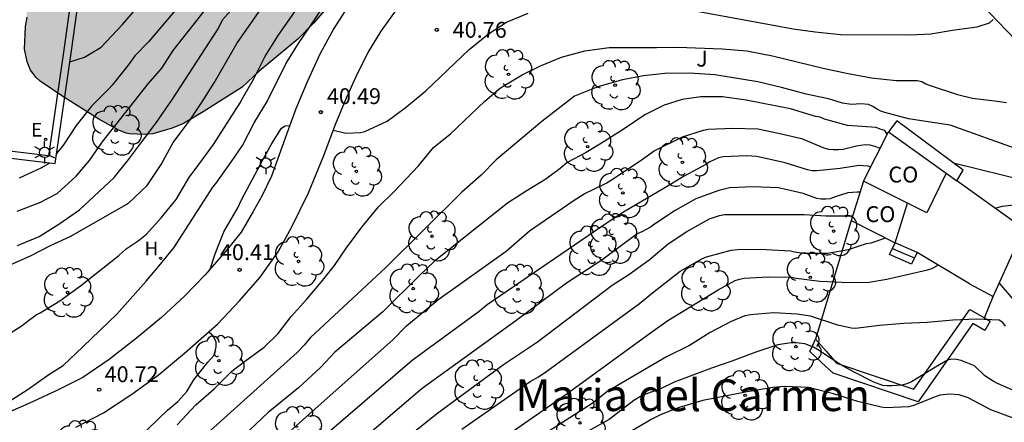
# Model space of a CAD drawing. Units: millimetres. Extents: x 585194 to 585548, y 4796289 to 4796541.
# Drawn here: x 585387 to 585433, y 4796486 to 4796505 of the extents above; entities that cross this region are included whole.
import ezdxf

# ---------------------------------------------------------------- set-up
doc = ezdxf.new("R2010")
doc.units = ezdxf.units.MM
for name, color, linetype in [('020104', 34, 'Continuous'), ('020204', 9, 'Continuous'), ('020308', 9, 'Continuous'), ('060113', 4, 'Continuous'), ('060117', 9, 'Continuous'), ('060134', 9, 'Continuous'), ('060141', 9, 'Continuous'), ('070101', 9, 'ALAMBRADA'), ('070105', 6, 'Continuous'), ('070106', 6, 'Continuous'), ('070108', 9, 'VALLA'), ('080107', 9, 'Continuous'), ('080301', 9, 'Continuous'), ('080304', 9, 'Continuous'), ('100106', 63, 'Continuous'), ('100107', 3, 'Continuous'), ('100202', 3, 'Continuous'), ('100302', 7, 'Continuous'), ('200204', 4, 'Continuous'), ('200304', 4, 'Continuous'), ('220205', 1, 'Continuous'), ('220305', 1, 'Continuous'), ('250203', 9, 'Continuous'), ('990504', 63, 'Continuous')]:
    doc.layers.add(name, color=color, linetype=linetype)
doc.layers.add('020105', color=24, linetype='Continuous', lineweight=30)
doc.styles.add('ARIAL', font='ARIAL.TTF', dxfattribs={"height": 1})
doc.styles.add('ARIALI', font='ARIALI.TTF', dxfattribs={"height": 1})
doc.styles.add('ROMANS', font='romans__.ttf', dxfattribs={"height": 1})
doc.linetypes.add('ALAMBRADA', pattern='A,1,[203,DONOSTI.shx,S=0.1,R=0,X=0,Y=0],1', length=2)
doc.linetypes.add('VALLA', pattern='A,1,[200,DONOSTI.shx,S=0.1,R=0,X=0,Y=0],1', length=2)

# ---------------------------------------------------------------- blocks, each defined once
blk = doc.blocks.new('ARBOL')
blk.add_circle((0, 0), 0.0587)
for centre, radius, start, end in [((-0.28, 0.855), 0.3, 359.2878, 173.6078), ((0.097, 0.97), 0.21, 23.1565, 160.4665), ((0.438, 0.881), 0.24, 301.578, 139.328), ((-0.564, 0.381), 0.532, 92.28, 254.58), ((0.656, 0.288), 0.443, 319.8556, 114.7656), ((-0.091, 0.321), 0.12, 119.14, 310.56), ((0.819, -0.249), 0.383, 235.5275, 62.0275), ((-0.556, -0.339), 0.555, 142.64, 266.54), ((-0.039, -0.384), 0.21, 189.64, 323.88), ((-0.301, -0.676), 0.45, 213.78, 295.32), ((0.299, -0.624), 0.532, 224.67, 0.24)]:
    blk.add_arc(centre, radius, start, end)
blk = doc.blocks.new('COTAPU')
blk.add_circle((0, 0), 0.075)
blk = doc.blocks.new('HIDRAN')
blk.add_circle((0, 0), 0.055)
blk = doc.blocks.new('REGELE')
blk.add_circle((0, 0), 0.055)
blk = doc.blocks.new('FAROLJ')
for p, q in [((0, 0.248), (0, 0.528)), ((-0.215, 0.124), (-0.458, 0.264)), ((0.215, 0.124), (0.458, 0.264)), ((-0.215, -0.124), (-0.458, -0.264)), ((0, -0.248), (0, -0.528)), ((0.215, -0.124), (0.458, -0.264))]:
    blk.add_line(p, q)
blk.add_circle((0, 0), 0.248)

msp = doc.modelspace()

# ---------------------------------------------------------------- hatches: boundary and pattern name
at = {"layer": '990504'}
msp.add_hatch(color=256, dxfattribs=at).paths.add_polyline_path([(585399.03, 4796540.093), (585404.674, 4796540.093), (585404.614, 4796539.452), (585404.552, 4796539.228), (585403.814, 4796537.466), (585402.17, 4796534.05), (585402.102, 4796533.55), (585401.92, 4796532.826), (585401.976, 4796532.486), (585402.266, 4796531.844), (585402.468, 4796531.602), (585402.726, 4796531.416), (585403.186, 4796531.238), (585404.564, 4796531.228), (585405.142, 4796531.154), (585406.188, 4796530.84), (585406.814, 4796530.482), (585407.486, 4796529.95), (585407.79, 4796529.56), (585407.914, 4796529.326), (585408.39, 4796528.046), (585408.516, 4796527.572), (585408.542, 4796527.036), (585408.492, 4796526.59), (585408.232, 4796525.808), (585408.11, 4796525.63), (585407.574, 4796525.108), (585404.844, 4796523.159), (585403.96, 4796522.455), (585403.192, 4796521.691), (585402.77, 4796521.107), (585402.346, 4796519.807), (585402.08, 4796517.213), (585402.078, 4796515.627), (585402.12, 4796514.837), (585402.348, 4796513.993), (585402.438, 4796513.855), (585403.497, 4796512.643), (585404.205, 4796511.759), (585404.301, 4796511.571), (585404.599, 4796510.741), (585404.569, 4796510.295), (585404.459, 4796509.827), (585403.605, 4796508.135), (585402.935, 4796507.175), (585402.199, 4796506.261), (585401.473, 4796505.487), (585400.759, 4796504.647), (585400.019, 4796503.891), (585398.191, 4796502.381), (585397.387, 4796501.633), (585395.533, 4796500.461), (585394.609, 4796499.919), (585394.071, 4796499.701), (585393.163, 4796499.437), (585392.785, 4796499.405), (585392.057, 4796499.427), (585391.905, 4796499.465), (585391.556, 4796499.603), (585390.618, 4796500.117), (585388.86, 4796501.225), (585387.846, 4796501.921), (585387.654, 4796502.089), (585387.382, 4796502.439), (585387.23, 4796502.827), (585387.108, 4796503.433), (585387.146, 4796504.489), (585387.222, 4796504.933), (585386.982, 4796506.501), (585386.948, 4796508.617), (585386.986, 4796511.999), (585387.258, 4796513.051), (585387.542, 4796513.741), (585388.458, 4796515.011), (585389.288, 4796516.009), (585389.982, 4796517.097), (585390.376, 4796517.835), (585391.192, 4796519.631), (585391.474, 4796520.467), (585391.534, 4796521.037), (585391.574, 4796522.243), (585391.526, 4796522.923), (585391.592, 4796524.081), (585391.934, 4796525.305), (585392.072, 4796527.425), (585392.374, 4796528.407), (585392.526, 4796528.627), (585393.708, 4796529.945), (585394.142, 4796530.271), (585394.498, 4796530.617), (585394.644, 4796530.855), (585395.14, 4796532.044), (585395.32, 4796532.982), (585396.182, 4796534.848)])

# ---------------------------------------------------------------- linework, layer by layer
at = {"layer": '020104', "flags": 128}
for points, elevation in [([(585386.262, 4796486.732), (585387.272, 4796487.37), (585388.254, 4796488.068), (585388.924, 4796488.502), (585389.858, 4796489.376), (585391.468, 4796490.924), (585392.844, 4796492.476), (585393.526, 4796493.272), (585394.158, 4796494.052), (585396.004, 4796496.919), (585396.152, 4796497.105), (585396.878, 4796498.123), (585397.392, 4796498.879), (585397.954, 4796499.955), (585398.566, 4796500.949), (585399.444, 4796502.733), (585400.006, 4796503.651), (585400.64, 4796504.579), (585401.932, 4796506.547)], 41), ([(585386.749, 4796495.784), (585387.831, 4796496.192), (585388.651, 4796496.608), (585389.545, 4796497.434), (585390.169, 4796498.17), (585390.763, 4796499.044), (585392.95, 4796501.789), (585393.584, 4796502.534), (585394.129, 4796503.367), (585396.663, 4796506.584)], 43), ([(585395.284, 4796506.526), (585392.957, 4796503.771), (585392.321, 4796503.113), (585392.003, 4796502.671), (585391.239, 4796501.731), (585391.081, 4796501.553), (585390.261, 4796500.733), (585389.549, 4796499.822), (585388.939, 4796498.918), (585388.615, 4796498.498)], 43.5), ([(585384.372, 4796488.728), (585386.994, 4796490.38), (585387.224, 4796490.574), (585387.648, 4796490.884), (585387.848, 4796490.978), (585388.774, 4796491.546), (585389.752, 4796492.258), (585391.564, 4796493.684), (585391.9, 4796493.996), (585392.466, 4796494.38), (585392.858, 4796494.698), (585393.554, 4796495.466), (585394.26, 4796496.328), (585394.896, 4796497.401), (585395.17, 4796497.753), (585396.032, 4796498.933), (585397.292, 4796500.891), (585397.41, 4796501.123), (585397.942, 4796502.051), (585398.456, 4796503.069), (585399.086, 4796504.065), (585400.564, 4796506.195)], 41.5), ([(585385.413, 4796492.806), (585387.388, 4796493.67), (585388.322, 4796494.158), (585389.286, 4796494.594), (585392.01, 4796496.162), (585392.888, 4796496.996), (585393.562, 4796497.989), (585394.13, 4796499.015), (585394.894, 4796500.043), (585395.49, 4796500.933), (585396.056, 4796501.839), (585397.134, 4796503.689), (585398.74, 4796506.007)], 42), ([(585389.243, 4796502.834), (585389.933, 4796503.051), (585390.719, 4796503.517), (585391.733, 4796504.593), (585392.443, 4796505.409)], 44), ([(585401.681, 4796499.603), (585402.29, 4796499.469), (585402.972, 4796499.497), (585403.182, 4796499.545), (585404.224, 4796500.023), (585405.076, 4796500.657), (585406.066, 4796501.465), (585408.1, 4796503.413), (585409.024, 4796504.157), (585409.866, 4796504.697), (585410.892, 4796505.119)], 40.5), ([(585418.954, 4796505.197), (585422.384, 4796504.581), (585423.402, 4796504.383), (585424.444, 4796504.249), (585425.646, 4796504.121), (585428.952, 4796504.107), (585429.914, 4796504.155), (585431.025, 4796504.34), (585432.097, 4796504.48), (585432.685, 4796504.674), (585432.839, 4796504.804), (585432.861, 4796504.848)], 40.5), ([(585434.079, 4796498.679), (585430.831, 4796499.835), (585428.859, 4796500.135), (585427.745, 4796500.431), (585427.55, 4796500.503), (585427.34, 4796500.611), (585427.164, 4796500.723), (585426.966, 4796500.811), (585426.602, 4796500.853), (585426.166, 4796500.819), (585425.742, 4796500.881), (585425.072, 4796501.077), (585424.03, 4796501.301), (585422.862, 4796501.617), (585421.74, 4796501.883), (585419.71, 4796502.219), (585418.508, 4796502.293), (585417.352, 4796502.275), (585416.336, 4796502.167), (585415.346, 4796501.973), (585414.178, 4796501.651), (585413.08, 4796501.203), (585411.53, 4796500.005), (585409.382, 4796498.205), (585408.67, 4796497.481), (585407.756, 4796496.671), (585404.166, 4796493.123), (585400.612, 4796489.817), (585400.309, 4796489.454), (585399.988, 4796489.113), (585395.262, 4796484.862)], 39.5), ([(585427.853, 4796499.415), (585427.733, 4796499.591), (585427.523, 4796499.645), (585427.327, 4796499.733), (585425.98, 4796499.817), (585424.89, 4796500.129), (585424.686, 4796500.213), (585424.47, 4796500.253), (585423.282, 4796500.611), (585421.182, 4796501.027), (585420.07, 4796501.169), (585419.05, 4796501.169), (585418.168, 4796501.057), (585417.32, 4796500.777), (585416.408, 4796500.321), (585415.422, 4796499.661), (585414.486, 4796499.071), (585413.624, 4796498.543), (585412.736, 4796498.071), (585412.41, 4796497.791), (585411.728, 4796497.289), (585410.804, 4796496.731), (585409.91, 4796496.159), (585406.455, 4796493.397), (585405.756, 4796492.741), (585404.023, 4796491.033), (585401.767, 4796489.122), (585401.101, 4796488.423), (585400.043, 4796487.433), (585398.615, 4796486.284), (585395.415, 4796483.257)], 39), ([(585395.865, 4796493.035), (585396.104, 4796493.77), (585396.524, 4796494.8), (585397.178, 4796495.941), (585397.37, 4796496.341), (585398.364, 4796498.205), (585398.792, 4796498.969), (585399.244, 4796499.705), (585399.418, 4796499.815), (585399.63, 4796499.821)], 40.5), ([(585396.783, 4796482.825), (585400.827, 4796486.453), (585404.497, 4796489.714), (585405.149, 4796490.375), (585406.625, 4796491.599), (585409.846, 4796493.887), (585410.96, 4796494.857), (585413.016, 4796496.265), (585413.53, 4796496.597), (585414.574, 4796497.109), (585414.956, 4796497.345), (585416.296, 4796498.231), (585416.842, 4796498.635), (585418.174, 4796499.295), (585419.168, 4796499.609), (585419.414, 4796499.649), (585420.556, 4796499.697), (585421.734, 4796499.673), (585422.722, 4796499.463), (585423.81, 4796499.211), (585424.862, 4796498.763), (585425.084, 4796498.711), (585425.298, 4796498.683), (585425.534, 4796498.683), (585425.764, 4796498.709), (585426.396, 4796498.859), (585426.817, 4796498.921), (585427.033, 4796498.905), (585427.253, 4796498.853), (585427.522, 4796498.756)], 38.5), ([(585427.074, 4796497.861), (585426.951, 4796497.901), (585426.505, 4796497.941), (585425.63, 4796497.787), (585424.524, 4796497.683), (585424.302, 4796497.689), (585424.08, 4796497.735), (585423.032, 4796498.057), (585421.686, 4796498.361), (585421.224, 4796498.391), (585420.098, 4796498.337), (585419.88, 4796498.295), (585419.47, 4796498.107), (585419.28, 4796497.975), (585418.268, 4796497.431), (585417.272, 4796496.827), (585415.47, 4796495.779), (585414.67, 4796495.256), (585408.959, 4796491.355), (585408.577, 4796491.047), (585405.415, 4796488.728), (585400.913, 4796484.857)], 38), ([(585386.869, 4796497.35), (585387.885, 4796497.832), (585388.251, 4796498.028), (585388.275, 4796498.059)], 43.5), ([(585430.975, 4796498.057), (585434.563, 4796497.175)], 39), ([(585432.94, 4796495.918), (585433.303, 4796496.009), (585433.957, 4796496.091)], 38.5), ([(585405.44, 4796485.312), (585406.555, 4796486.218), (585409.727, 4796488.535), (585411.334, 4796489.619), (585414.86, 4796492.286), (585415.648, 4796492.791), (585416.6, 4796493.479), (585417.504, 4796494.239), (585418.392, 4796494.823), (585419.456, 4796495.415), (585419.928, 4796495.583), (585420.168, 4796495.615), (585423.936, 4796495.623), (585424.959, 4796495.559), (585426.217, 4796495.559)], 37), ([(585407.763, 4796485.494), (585410.979, 4796487.742), (585411.383, 4796487.965), (585411.766, 4796488.223), (585416.145, 4796491.419), (585416.758, 4796491.927), (585418.076, 4796492.943), (585419.096, 4796493.531), (585419.318, 4796493.625), (585420.48, 4796493.935), (585420.918, 4796493.989), (585422.126, 4796493.971), (585423.281, 4796493.907), (585423.475, 4796493.855), (585423.905, 4796493.795), (585425.031, 4796493.803), (585426.019, 4796493.971), (585426.867, 4796494.247), (585427.091, 4796494.287), (585427.781, 4796494.514)], 36.5), ([(585407.464, 4796483.5), (585412.735, 4796487.171), (585416.675, 4796490.041), (585417.492, 4796490.619), (585419.86, 4796492.061), (585420.668, 4796492.509), (585420.876, 4796492.573), (585421.098, 4796492.615), (585422.223, 4796492.687), (585423.337, 4796492.663), (585423.545, 4796492.621), (585424.675, 4796492.479), (585425.713, 4796492.433), (585426.903, 4796492.407), (585427.839, 4796492.567), (585429.757, 4796493.011), (585429.963, 4796493.073), (585430.289, 4796493.239)], 36), ([(585433.138, 4796492.378), (585434.075, 4796491.303), (585434.389, 4796490.917), (585435.217, 4796490.197), (585435.445, 4796490.081), (585436.323, 4796489.555), (585436.729, 4796489.349), (585437.769, 4796488.943), (585438.657, 4796488.569), (585439.797, 4796488.271), (585440.909, 4796488.155), (585441.999, 4796488.123), (585443.071, 4796488.173), (585443.251, 4796488.073), (585443.268, 4796488.046)], 36), ([(585433.443, 4796490.355), (585433.313, 4796490.521), (585433.137, 4796490.637), (585432.077, 4796490.687), (585430.947, 4796490.637), (585429.737, 4796490.525), (585428.633, 4796490.475), (585427.485, 4796490.379), (585426.357, 4796490.249), (585426.153, 4796490.259), (585425.521, 4796490.399), (585424.227, 4796490.825), (585423.597, 4796490.925), (585422.473, 4796490.985), (585421.391, 4796490.887), (585421.131, 4796490.833), (585420.477, 4796490.571), (585419.486, 4796490.051), (585418.52, 4796489.435), (585417.428, 4796488.899), (585414.662, 4796487.278), (585413.916, 4796486.694), (585409.782, 4796484.057)], 35.5), ([(585391.15, 4796483.78), (585393.864, 4796486.38), (585394.338, 4796486.792), (585394.774, 4796487.272), (585395.096, 4796487.822), (585395.754, 4796488.658), (585396.044, 4796488.962), (585396.114, 4796489.162), (585396.158, 4796489.372), (585396.152, 4796489.59), (585396.084, 4796489.79), (585395.954, 4796489.952), (585395.792, 4796490.072)], 40.5), ([(585434.829, 4796485.633), (585432.741, 4796486.403), (585431.669, 4796486.973), (585431.251, 4796487.109), (585430.793, 4796487.147), (585430.357, 4796487.091), (585430.163, 4796487.035), (585429.089, 4796486.601), (585428.877, 4796486.541), (585427.773, 4796486.503), (585427.565, 4796486.525), (585426.467, 4796486.799), (585425.311, 4796487.155), (585424.131, 4796487.451), (585422.995, 4796487.505), (585422.443, 4796487.463), (585421.237, 4796487.257), (585419.141, 4796486.839), (585418.029, 4796486.515), (585417.173, 4796486.181), (585416.738, 4796485.959), (585412.917, 4796483.728)], 34.5)]:
    msp.add_lwpolyline(points, dxfattribs=dict(at, elevation=elevation))
at = {"layer": '020105', "flags": 128}
for points, elevation in [([(585386.767, 4796494.154), (585387.789, 4796494.59), (585388.716, 4796495.168), (585389.696, 4796495.836), (585391.34, 4796497.374), (585391.978, 4796498.172), (585392.604, 4796498.993), (585393.313, 4796499.953), (585394.098, 4796501.073), (585396.25, 4796504.386), (585396.451, 4796504.807), (585401.375, 4796510.355), (585401.696, 4796510.737), (585406.045, 4796514.856)], 42.5), ([(585394.31, 4796485.7), (585395.198, 4796486.636), (585396.062, 4796487.396), (585396.902, 4796488.22), (585397.486, 4796488.676), (585398.422, 4796489.356), (585399.078, 4796490.012), (585399.694, 4796490.804), (585400.43, 4796491.62), (585401.118, 4796492.427), (585401.742, 4796493.219), (585402.31, 4796494.051), (585403.03, 4796495.027), (585403.822, 4796495.979), (585404.558, 4796496.715), (585405.71, 4796497.915), (585406.422, 4796498.779), (585407.222, 4796499.427), (585408.838, 4796500.971), (585409.582, 4796501.603), (585410.614, 4796502.211), (585411.47, 4796502.643), (585412.462, 4796503.043), (585413.566, 4796503.347), (585414.718, 4796503.507), (585416.95, 4796503.507), (585417.958, 4796503.523), (585420.054, 4796503.435), (585421.222, 4796503.355), (585422.43, 4796503.115), (585424.83, 4796502.531), (585425.926, 4796502.291), (585427.11, 4796502.067), (585428.27, 4796501.955), (585429.269, 4796501.947), (585429.493, 4796501.899), (585429.669, 4796501.795), (585429.877, 4796501.707), (585431.173, 4796501.291), (585431.877, 4796501.115), (585433.045, 4796500.979), (585433.485, 4796500.907)], 40), ([(585426.575, 4796496.681), (585426.429, 4796496.681), (585425.985, 4796496.639), (585425.351, 4796496.441), (585425.161, 4796496.367), (585424.945, 4796496.343), (585424.725, 4796496.343), (585424.524, 4796496.385), (585423.878, 4796496.619), (585422.712, 4796496.879), (585421.512, 4796496.925), (585420.4, 4796496.875), (585419.904, 4796496.761), (585418.812, 4796496.359), (585417.838, 4796495.807), (585416.852, 4796495.173), (585416.674, 4796495.031), (585416.266, 4796494.811), (585416.038, 4796494.707), (585414.372, 4796493.463), (585412.704, 4796492.376), (585410.303, 4796490.601), (585405.89, 4796487.412), (585405.138, 4796486.783), (585397.782, 4796480.47)], 37.5), ([(585434.147, 4796487.173), (585433.065, 4796487.649), (585432.851, 4796487.751), (585432.463, 4796488.013), (585431.971, 4796488.475), (585431.337, 4796488.723), (585431.117, 4796488.785), (585430.909, 4796488.799), (585430.701, 4796488.747), (585430.125, 4796488.415), (585428.999, 4796487.729), (585428.771, 4796487.627), (585428.539, 4796487.571), (585428.075, 4796487.533), (585427.845, 4796487.535), (585427.641, 4796487.557), (585427.213, 4796487.701), (585426.251, 4796488.189), (585425.659, 4796488.529), (585424.565, 4796489.255), (585424.371, 4796489.363), (585423.959, 4796489.511), (585423.543, 4796489.567), (585423.321, 4796489.567), (585422.689, 4796489.473), (585421.639, 4796489.131), (585420.519, 4796488.699), (585419.557, 4796488.363), (585417.782, 4796487.703), (585417.18, 4796487.409), (585416.282, 4796487.086), (585415.88, 4796486.841), (585414.718, 4796485.949), (585413.448, 4796485.234)], 35)]:
    msp.add_lwpolyline(points, dxfattribs=dict(at, elevation=elevation))
at = {"layer": '060113'}
msp.add_polyline3d([(585429.635, 4796508.51, 41.151), (585431.505, 4796506.388, 40.737), (585436.696, 4796500.972, 39.849), (585441.784, 4796495.751, 38.913), (585445.408, 4796491.995, 38.207), (585446.304, 4796491.061, 38.033)], dxfattribs=at)
at = {"layer": '060117'}
msp.add_polyline3d([(585429.267, 4796493.831, 36.378), (585428.992, 4796493.278, 36.135), (585427.959, 4796493.733, 36.266), (585428.234, 4796494.286, 36.509)], dxfattribs=at)
at = {"layer": '060134'}
for points in [[(585402.471, 4796505.579, 40.747), (585401.719, 4796504.409, 40.709), (585401.059, 4796503.183, 40.635), (585400.467, 4796501.919, 40.553), (585399.919, 4796500.605, 40.521), (585399.555, 4796499.619, 40.491), (585399.131, 4796498.433, 40.447), (585398.767, 4796497.439, 40.409), (585398.325, 4796496.527, 40.403), (585397.899, 4796495.765, 40.407), (585397.335, 4796494.787, 40.425), (585396.669, 4796493.976, 40.441), (585395.637, 4796492.768, 40.487), (585394.657, 4796491.76, 40.563), (585393.579, 4796490.768, 40.613), (585392.387, 4796489.778, 40.667), (585391.101, 4796488.782, 40.703), (585389.855, 4796487.93, 40.807), (585388.595, 4796487.296, 40.835), (585387.309, 4796486.7, 40.885), (585385.787, 4796486.048, 40.977)], [(585389.527, 4796485.584, 40.837), (585390.833, 4796486.258, 40.733), (585392.167, 4796487.14, 40.673), (585393.413, 4796488.032, 40.595), (585394.659, 4796489.078, 40.573), (585396.225, 4796490.452, 40.481), (585397.263, 4796491.552, 40.443), (585398.231, 4796492.664, 40.413), (585399.085, 4796493.859, 40.387), (585399.727, 4796495.033, 40.375), (585400.521, 4796496.641, 40.409), (585401.241, 4796498.401, 40.481), (585401.769, 4796499.843, 40.495), (585402.313, 4796501.125, 40.541), (585402.843, 4796502.317, 40.599), (585403.339, 4796503.269, 40.687), (585403.949, 4796504.281, 40.719), (585404.671, 4796505.291, 40.767)]]:
    msp.add_polyline3d(points, dxfattribs=at)
at = {"layer": '060141'}
msp.add_polyline3d([(585428.1, 4796494.017, 36.343), (585428.608, 4796493.804, 36.308), (585429.142, 4796493.58, 36.271)], dxfattribs=at)
at = {"layer": '070101'}
msp.add_polyline3d([(585426.146, 4796495.336, 36.469), (585424.471, 4796489.744, 35.853)], dxfattribs=at)
at = {"layer": '070105'}
for points in [[(585380.563, 4796498.988, 46.245), (585388.547, 4796498.027, 46.444), (585389.317, 4796503.342, 46.444), (585390.453, 4796511.511, 48.028), (585390.311, 4796511.531, 48.028)], [(585390.311, 4796511.531, 48.028), (585390.09, 4796511.562, 48.028), (585388.954, 4796503.393, 46.444), (585388.23, 4796498.395, 46.444), (585380.599, 4796499.307, 46.318)], [(585431.133, 4796497.214, 37.303), (585431.432, 4796497.717, 39.618), (585428.3, 4796500.048, 40.034), (585427.91, 4796499.528, 39.291)], [(585427.91, 4796499.528, 39.291), (585430.633, 4796497.573, 37.078)], [(585430.633, 4796497.573, 37.078), (585431.133, 4796497.214, 37.303)], [(585432.854, 4796491.752, 36.617), (585434.3, 4796494.942, 38.731), (585431.133, 4796497.214, 37.303)], [(585431.745, 4796492.352, 36.605), (585432.854, 4796491.752, 36.617)]]:
    msp.add_polyline3d(points, dxfattribs=at)
at = {"layer": '070106'}
for points in [[(585429.267, 4796493.831, 36.407), (585428.234, 4796494.286, 36.469)], [(585432.439, 4796490.738, 36.053), (585432.854, 4796491.752, 36.617)]]:
    msp.add_polyline3d(points, dxfattribs=at)
at = {"layer": '070108'}
msp.add_polyline3d([(585431.745, 4796492.352, 36.605), (585429.267, 4796493.831, 36.407)], dxfattribs=at)
at = {"layer": '080107'}
for points in [[(585426.738, 4796497.192, 39.097), (585427.91, 4796499.528, 39.291)], [(585430.633, 4796497.573, 37.078), (585429.724, 4796495.706, 36.785), (585428.816, 4796496.158, 39.371)], [(585426.738, 4796497.192, 39.097), (585426.146, 4796495.336, 38.983)], [(585428.816, 4796496.158, 39.371), (585426.738, 4796497.192, 39.097)], [(585428.234, 4796494.286, 38.983), (585428.816, 4796496.158, 39.371)], [(585426.146, 4796495.336, 38.983), (585428.234, 4796494.286, 38.983)]]:
    msp.add_polyline3d(points, dxfattribs=at)
at = {"layer": '100106', "elevation": 54.836, "flags": 128}
msp.add_lwpolyline([(585401.473, 4796505.487), (585400.759, 4796504.647), (585400.019, 4796503.891), (585398.191, 4796502.381), (585397.387, 4796501.633), (585395.533, 4796500.461), (585394.609, 4796499.919), (585394.071, 4796499.701), (585393.163, 4796499.437), (585392.785, 4796499.405), (585392.057, 4796499.427), (585391.905, 4796499.465), (585391.556, 4796499.603), (585390.618, 4796500.117), (585388.86, 4796501.225), (585387.846, 4796501.921), (585387.654, 4796502.089), (585387.382, 4796502.439), (585387.23, 4796502.827), (585387.108, 4796503.433), (585387.146, 4796504.489), (585387.222, 4796504.933)], dxfattribs=at)
at = {"layer": '100107'}
for points in [[(585424.471, 4796489.744, 48.686), (585424.966, 4796489.174, 48.686), (585425.462, 4796488.605, 48.686), (585429.114, 4796487.379, 35.815), (585431.752, 4796491.133, 36.421), (585432.439, 4796490.738, 36.435)], [(585432.706, 4796490.585, 36.441), (585432.457, 4796490.151, 36.439), (585431.899, 4796490.472, 36.421), (585429.308, 4796486.786, 35.815), (585425.303, 4796488.131, 35.851), (585424.75, 4796488.642, 48.685), (585424.196, 4796489.153, 48.686), (585424.334, 4796489.448, 48.686), (585424.471, 4796489.744, 48.686)], [(585432.439, 4796490.738, 36.435), (585432.706, 4796490.585, 36.441)]]:
    msp.add_polyline3d(points, dxfattribs=at)

# ---------------------------------------------------------------- block references
at = {"layer": '020204', "rotation": 359.9987685839998}
for p in [(585406.574, 4796504.339, 40.758), (585401.098, 4796500.453, 40.488), (585397.26, 4796493.01, 40.412), (585390.632, 4796487.354, 40.722)]:
    msp.add_blockref('COTAPU', p, dxfattribs=at)
at = {"layer": '100202', "rotation": 359.9987685839998}
for p in [(585409.963, 4796502.235, 40.03), (585414.999, 4796501.729, 42.11), (585391.42, 4796499.587, 42.904), (585413.705, 4796498.827, 42.194), (585402.779, 4796497.655, 40.392), (585418.179, 4796498.081, 40.958), (585415.363, 4796496.638, 42.362), (585406.351, 4796494.597, 39.34), (585414.933, 4796494.481, 37.71), (585425.319, 4796494.839, 37.536), (585413.949, 4796493.913, 37.828), (585400.047, 4796493.407, 40.408), (585424.222, 4796492.655, 40.512), (585405.463, 4796492.127, 38.94), (585410.415, 4796492.089, 38.034), (585419.243, 4796492.235, 39.02), (585389.139, 4796491.94, 41.482), (585423.536, 4796489.389, 40.814), (585396.283, 4796488.724, 40.49), (585408.535, 4796487.593, 38.56), (585421.138, 4796487.089, 37.266), (585413.339, 4796485.785, 35.3), (585400.043, 4796485.394, 38.644), (585389.777, 4796484.724, 40.896)]:
    msp.add_blockref('ARBOL', p, dxfattribs=at)
at = {"layer": '200204', "rotation": 359.9987685839998}
msp.add_blockref('HIDRAN', (585393.534, 4796493.561, 41.059), dxfattribs=at)
at = {"layer": '220205', "rotation": 359.9987685839998}
msp.add_blockref('REGELE', (585388.095, 4796499.174, 46.452), dxfattribs=at)
at = {"layer": '250203', "rotation": 359.9987685839998}
for p in [(585388.054, 4796498.554, 46.514), (585398.497, 4796498.049, 40.588)]:
    msp.add_blockref('FAROLJ', p, dxfattribs=at)

# ---------------------------------------------------------------- texts
at = {"layer": '020308', "style": 'ARIAL'}
for s, p in [('40.76', (585407.324, 4796503.964, 40.757)), ('40.49', (585401.384, 4796500.833, 40.487)), ('40.41', (585396.331, 4796493.469, 40.411)), ('40.72', (585390.884, 4796487.71, 40.721))]:
    msp.add_text(s, height=0.75, rotation=359.9988, dxfattribs=at).set_placement(p)
at = {"layer": '080301', "style": 'ARIAL'}
for p in [(585427.906, 4796497.134), (585426.826, 4796495.264)]:
    msp.add_text('CO', height=0.75, rotation=359.9988, dxfattribs=at).set_placement(p)
at = {"layer": '080304', "style": 'ARIALI'}
msp.add_text('Maria del Carmen', height=1.49996, rotation=359.9988, dxfattribs=at).set_placement((585410.291, 4796486.344))
at = {"layer": '100302', "style": 'ARIAL'}
msp.add_text('J', height=0.75, rotation=359.9988, dxfattribs=at).set_placement((585418.827, 4796502.604))
at = {"layer": '200304', "style": 'ROMANS'}
msp.add_text('H', height=0.65, rotation=359.9988, dxfattribs=at).set_placement((585392.772, 4796493.696, 41.058))
at = {"layer": '220305', "style": 'ROMANS'}
msp.add_text('E', height=0.65, rotation=359.9988, dxfattribs=at).set_placement((585387.416, 4796499.299, 46.451))

doc.saveas('drawing.dxf')
